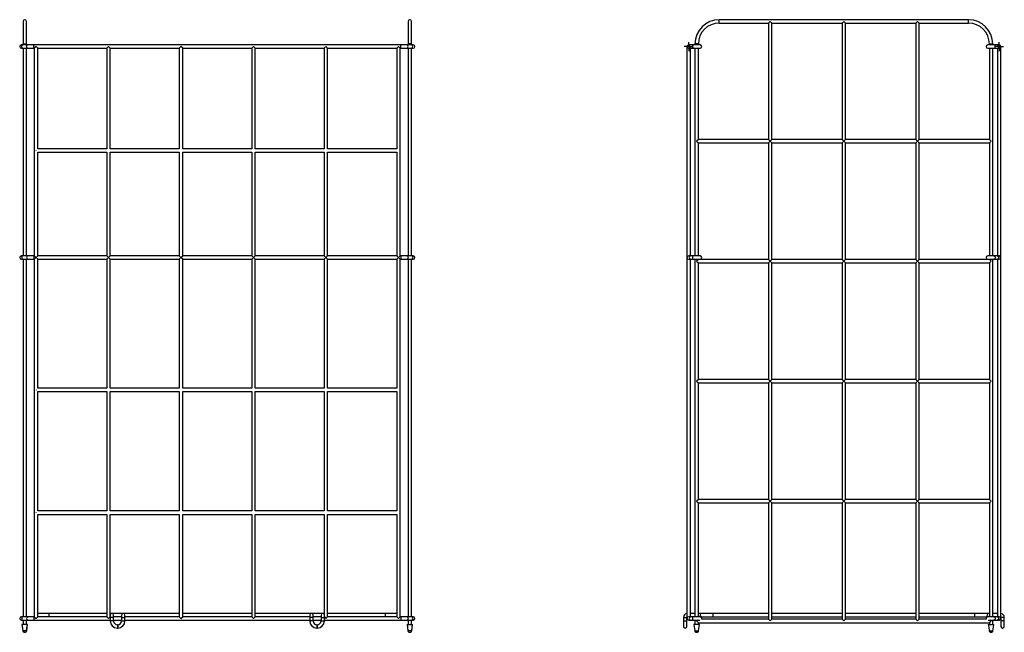
# Model space of a CAD drawing. Units: millimetres. Extents: x 6397 to 7267, y 4077 to 5098.
# Drawn here: x 6397 to 7267, y 4556 to 5098 of the extents above; entities that cross this region are included whole.
import ezdxf

# ---------------------------------------------------------------- set-up
doc = ezdxf.new("R2010")
doc.units = ezdxf.units.MM
doc.layers.add('SLD-0', color=179, linetype='Continuous')

# ---------------------------------------------------------------- blocks, each defined once
blk = doc.blocks.new('SW_CENTERMARKSYMBOL_0')
at = {"layer": 'SLD-0', "color": 0}
for p, q in [((-2.5, 0), (-4, 0)), ((0, 0), (-2.5, 0)), ((0, 2.5), (0, 4)), ((0, 0), (0, 2.5)), ((0, 0), (0, -2.5)), ((0, 0), (2.5, 0)), ((2.5, 0), (4, 0)), ((0, -2.5), (0, -4))]:
    blk.add_line(p, q, dxfattribs=at)
blk = doc.blocks.new('SW_CENTERMARKSYMBOL_1')
at = {"layer": 'SLD-0', "color": 0}
for p, q in [((-2.5, 0), (-4, 0)), ((0, 0), (-2.5, 0)), ((0, 2.5), (0, 4)), ((0, 0), (0, 2.5)), ((0, 0), (0, -2.5)), ((0, 0), (2.5, 0)), ((2.5, 0), (4, 0)), ((0, -2.5), (0, -4))]:
    blk.add_line(p, q, dxfattribs=at)

msp = doc.modelspace()

# ---------------------------------------------------------------- linework, layer by layer
at = {"color": 7, "linetype": 'Continuous', "lineweight": 25}
for p, q in [((6400.24, 5096.19), (6400.24, 5076.19)), ((6403.24, 5076.19), (6403.24, 5096.19)), ((6740.24, 5096.19), (6740.24, 5076.19)), ((6743.24, 5076.19), (6743.24, 5096.19)), ((7235, 5097.69), (7015, 5097.69)), ((7060, 5096.19), (7058.5, 5094.69)), ((7061.5, 5094.69), (7060, 5096.19)), ((7125, 5096.19), (7123.5, 5094.69)), ((7126.5, 5094.69), (7125, 5096.19)), ((7190, 5096.19), (7188.5, 5094.69)), ((7191.5, 5094.69), (7190, 5096.19)), ((7015, 5094.69), (7058.5, 5094.69)), ((7058.5, 5094.69), (7058.5, 4991.69)), ((7061.5, 5094.69), (7123.5, 5094.69)), ((7061.5, 4991.69), (7061.5, 5094.69)), ((7123.5, 5094.69), (7123.5, 4991.69)), ((7126.5, 5094.69), (7188.5, 5094.69)), ((7126.5, 4991.69), (7126.5, 5094.69)), ((7188.5, 5094.69), (7188.5, 4991.69)), ((7191.5, 5094.69), (7235, 5094.69)), ((7191.5, 4991.69), (7191.5, 5094.69)), ((6400.05, 5075.44), (6398.74, 5075.44)), ((6398.74, 5072.44), (6400.05, 5072.44)), ((6404.2, 5075.44), (6400.05, 5075.44)), ((6400.05, 5072.44), (6404.2, 5072.44)), ((6400.24, 5076.19), (6400.24, 5075.44)), ((6400.24, 5072.44), (6400.24, 4990.19)), ((6403.24, 5075.44), (6403.24, 5076.19)), ((6403.24, 4990.19), (6403.24, 5072.44)), ((6409.83, 5075.44), (6404.2, 5075.44)), ((6404.2, 5072.44), (6409.83, 5072.44)), ((6733.65, 5075.44), (6409.83, 5075.44)), ((6409.83, 5072.44), (6410.15, 5072.44)), ((6411.65, 5073.94), (6410.15, 5072.44)), ((6410.15, 5072.44), (6410.15, 4888.94)), ((6413.15, 5072.44), (6411.65, 5073.94)), ((6413.15, 4983.44), (6413.15, 5072.44)), ((6413.15, 5072.44), (6474.15, 5072.44)), ((6475.65, 5073.94), (6474.15, 5072.44)), ((6474.15, 5072.44), (6474.15, 4983.44)), ((6477.15, 5072.44), (6475.65, 5073.94)), ((6477.15, 4983.44), (6477.15, 5072.44)), ((6477.15, 5072.44), (6538.15, 5072.44)), ((6539.65, 5073.94), (6538.15, 5072.44)), ((6538.15, 5072.44), (6538.15, 4983.44)), ((6541.15, 5072.44), (6539.65, 5073.94)), ((6541.15, 5072.44), (6602.15, 5072.44)), ((6541.15, 4983.44), (6541.15, 5072.44)), ((6603.65, 5073.94), (6602.15, 5072.44)), ((6602.15, 5072.44), (6602.15, 4983.44)), ((6605.15, 5072.44), (6603.65, 5073.94)), ((6605.15, 5072.44), (6666.15, 5072.44)), ((6605.15, 4983.44), (6605.15, 5072.44)), ((6667.65, 5073.94), (6666.15, 5072.44)), ((6666.15, 5072.44), (6666.15, 4983.44)), ((6669.15, 5072.44), (6667.65, 5073.94)), ((6669.15, 5072.44), (6730.15, 5072.44)), ((6669.15, 4983.44), (6669.15, 5072.44)), ((6730.15, 5072.44), (6731.65, 5073.94)), ((6730.15, 5072.44), (6730.15, 4983.44)), ((6731.65, 5073.94), (6733.15, 5072.44)), ((6733.15, 5072.44), (6733.65, 5072.44)), ((6733.15, 4888.94), (6733.15, 5072.44)), ((6739.28, 5075.44), (6733.65, 5075.44)), ((6733.65, 5072.44), (6739.28, 5072.44)), ((6743.43, 5075.44), (6739.28, 5075.44)), ((6739.28, 5072.44), (6743.43, 5072.44)), ((6740.24, 5076.19), (6740.24, 5075.44)), ((6740.24, 5072.44), (6740.24, 4990.19)), ((6743.24, 5075.44), (6743.24, 5076.19)), ((6743.24, 4990.19), (6743.24, 5072.44)), ((6744.74, 5075.44), (6743.43, 5075.44)), ((6743.43, 5072.44), (6744.74, 5072.44)), ((6986.46, 5073.94), (6986.46, 4887.44)), ((6989.69, 5075.44), (6987.96, 5075.44)), ((6987.96, 5072.44), (6989.69, 5072.44)), ((6989.46, 4888.94), (6989.46, 5072.44)), ((6992.52, 5075.44), (6989.69, 5075.44)), ((6989.69, 5072.44), (6992.52, 5072.44)), ((6998, 5075.44), (6992.52, 5075.44)), ((6992.52, 5072.44), (6998, 5072.44)), ((6993.5, 5076.19), (6993.5, 5075.44)), ((6993.5, 5072.44), (6993.5, 4888.94)), ((6996.5, 5075.44), (6996.5, 5076.19)), ((6996.5, 4991.69), (6996.5, 5072.44)), ((7257.48, 5075.44), (7252, 5075.44)), ((7252, 5072.44), (7257.48, 5072.44)), ((7253.5, 5076.19), (7253.5, 5075.44)), ((7253.5, 5072.44), (7253.5, 4991.69)), ((7256.5, 5075.44), (7256.5, 5076.19)), ((7256.5, 4888.94), (7256.5, 5072.44)), ((7260.31, 5075.44), (7257.48, 5075.44)), ((7257.48, 5072.44), (7260.31, 5072.44)), ((7262.04, 5075.44), (7260.31, 5075.44)), ((7260.31, 5072.44), (7262.04, 5072.44)), ((7260.54, 5072.44), (7260.54, 4888.94)), ((7263.54, 4887.44), (7263.54, 5073.94)), ((6996.5, 4991.69), (6995, 4990.19)), ((7058.5, 4991.69), (6996.5, 4991.69)), ((7058.5, 4991.69), (7060, 4990.19)), ((7060, 4990.19), (7061.5, 4991.69)), ((7123.5, 4991.69), (7061.5, 4991.69)), ((7123.5, 4991.69), (7125, 4990.19)), ((7125, 4990.19), (7126.5, 4991.69)), ((7188.5, 4991.69), (7126.5, 4991.69)), ((7188.5, 4991.69), (7190, 4990.19)), ((7190, 4990.19), (7191.5, 4991.69)), ((7253.5, 4991.69), (7191.5, 4991.69)), ((7255, 4990.19), (7253.5, 4991.69)), ((6400.24, 4990.19), (6400.24, 4888.94)), ((6403.24, 4888.94), (6403.24, 4990.19)), ((6411.83, 4981.76), (6411.83, 4982.13)), ((6474.15, 4983.44), (6413.15, 4983.44)), ((6538.15, 4983.44), (6477.15, 4983.44)), ((6602.15, 4983.44), (6541.15, 4983.44)), ((6666.15, 4983.44), (6605.15, 4983.44)), ((6730.15, 4983.44), (6669.15, 4983.44)), ((6740.24, 4990.19), (6740.24, 4888.94)), ((6743.24, 4888.94), (6743.24, 4990.19)), ((6995, 4990.19), (6996.5, 4988.69)), ((6996.5, 4888.94), (6996.5, 4988.69)), ((6996.5, 4988.69), (7058.5, 4988.69)), ((7060, 4990.19), (7058.5, 4988.69)), ((7058.5, 4988.69), (7058.5, 4885.69)), ((7061.5, 4988.69), (7060, 4990.19)), ((7061.5, 4885.69), (7061.5, 4988.69)), ((7061.5, 4988.69), (7123.5, 4988.69)), ((7125, 4990.19), (7123.5, 4988.69)), ((7123.5, 4988.69), (7123.5, 4885.69)), ((7126.5, 4988.69), (7125, 4990.19)), ((7126.5, 4885.69), (7126.5, 4988.69)), ((7126.5, 4988.69), (7188.5, 4988.69)), ((7190, 4990.19), (7188.5, 4988.69)), ((7188.5, 4988.69), (7188.5, 4885.69)), ((7191.5, 4988.69), (7190, 4990.19)), ((7191.5, 4885.69), (7191.5, 4988.69)), ((7191.5, 4988.69), (7253.5, 4988.69)), ((7253.5, 4988.69), (7255, 4990.19)), ((7253.5, 4988.69), (7253.5, 4888.94)), ((6413.15, 4980.44), (6474.15, 4980.44)), ((6413.15, 4888.94), (6413.15, 4980.44)), ((6474.15, 4980.44), (6474.15, 4888.94)), ((6477.15, 4980.44), (6538.15, 4980.44)), ((6477.15, 4888.94), (6477.15, 4980.44)), ((6538.15, 4980.44), (6538.15, 4888.94)), ((6541.15, 4980.44), (6602.15, 4980.44)), ((6541.15, 4888.94), (6541.15, 4980.44)), ((6602.15, 4980.44), (6602.15, 4888.94)), ((6605.15, 4980.44), (6666.15, 4980.44)), ((6605.15, 4888.94), (6605.15, 4980.44)), ((6666.15, 4980.44), (6666.15, 4888.94)), ((6669.15, 4980.44), (6730.15, 4980.44)), ((6669.15, 4888.94), (6669.15, 4980.44)), ((6730.15, 4980.44), (6730.15, 4888.94)), ((6400.05, 4888.94), (6398.74, 4888.94)), ((6404.2, 4888.94), (6400.05, 4888.94)), ((6409.83, 4888.94), (6404.2, 4888.94)), ((6410.15, 4888.94), (6409.83, 4888.94)), ((6410.15, 4888.94), (6411.65, 4887.44)), ((6411.65, 4887.44), (6410.15, 4885.94)), ((6411.65, 4887.44), (6413.15, 4888.94)), ((6413.15, 4885.94), (6411.65, 4887.44)), ((6474.15, 4888.94), (6413.15, 4888.94)), ((6474.15, 4888.94), (6475.65, 4887.44)), ((6475.65, 4887.44), (6474.15, 4885.94)), ((6475.65, 4887.44), (6477.15, 4888.94)), ((6477.15, 4885.94), (6475.65, 4887.44)), ((6538.15, 4888.94), (6477.15, 4888.94)), ((6538.15, 4888.94), (6539.65, 4887.44)), ((6539.65, 4887.44), (6538.15, 4885.94)), ((6539.65, 4887.44), (6541.15, 4888.94)), ((6541.15, 4885.94), (6539.65, 4887.44)), ((6602.15, 4888.94), (6541.15, 4888.94)), ((6602.15, 4888.94), (6603.65, 4887.44)), ((6603.65, 4887.44), (6602.15, 4885.94)), ((6603.65, 4887.44), (6605.15, 4888.94)), ((6605.15, 4885.94), (6603.65, 4887.44)), ((6666.15, 4888.94), (6605.15, 4888.94)), ((6666.15, 4888.94), (6667.65, 4887.44)), ((6667.65, 4887.44), (6666.15, 4885.94)), ((6667.65, 4887.44), (6669.15, 4888.94)), ((6669.15, 4885.94), (6667.65, 4887.44)), ((6730.15, 4888.94), (6669.15, 4888.94)), ((6731.65, 4887.44), (6730.15, 4888.94)), ((6730.15, 4885.94), (6731.65, 4887.44)), ((6733.15, 4888.94), (6731.65, 4887.44)), ((6731.65, 4887.44), (6733.15, 4885.94)), ((6733.65, 4888.94), (6733.15, 4888.94)), ((6739.28, 4888.94), (6733.65, 4888.94)), ((6743.43, 4888.94), (6739.28, 4888.94)), ((6744.74, 4888.94), (6743.43, 4888.94)), ((6986.46, 4887.44), (6986.46, 4568.44)), ((6989.69, 4888.94), (6987.96, 4888.94)), ((6992.52, 4888.94), (6989.69, 4888.94)), ((6998, 4888.94), (6992.52, 4888.94)), ((7257.48, 4888.94), (7252, 4888.94)), ((7260.31, 4888.94), (7257.48, 4888.94)), ((7262.04, 4888.94), (7260.31, 4888.94)), ((7263.54, 4568.44), (7263.54, 4887.44)), ((6398.74, 4885.94), (6400.05, 4885.94)), ((6400.05, 4885.94), (6404.2, 4885.94)), ((6400.24, 4885.94), (6400.24, 4884.19)), ((6400.24, 4884.19), (6400.24, 4778.19)), ((6403.24, 4884.19), (6403.24, 4885.94)), ((6403.24, 4778.19), (6403.24, 4884.19)), ((6404.2, 4885.94), (6409.83, 4885.94)), ((6409.83, 4885.94), (6410.15, 4885.94)), ((6410.15, 4885.94), (6410.15, 4569.94)), ((6413.15, 4885.94), (6474.15, 4885.94)), ((6413.15, 4771.94), (6413.15, 4885.94)), ((6474.15, 4885.94), (6474.15, 4771.94)), ((6477.15, 4771.94), (6477.15, 4885.94)), ((6477.15, 4885.94), (6538.15, 4885.94)), ((6538.15, 4885.94), (6538.15, 4771.94)), ((6541.15, 4771.94), (6541.15, 4885.94)), ((6541.15, 4885.94), (6602.15, 4885.94)), ((6602.15, 4885.94), (6602.15, 4771.94)), ((6605.15, 4885.94), (6666.15, 4885.94)), ((6605.15, 4771.94), (6605.15, 4885.94)), ((6666.15, 4885.94), (6666.15, 4771.94)), ((6669.15, 4885.94), (6730.15, 4885.94)), ((6669.15, 4771.94), (6669.15, 4885.94)), ((6730.15, 4885.94), (6730.15, 4771.94)), ((6733.15, 4885.94), (6733.65, 4885.94)), ((6733.15, 4569.94), (6733.15, 4885.94)), ((6733.65, 4885.94), (6739.28, 4885.94)), ((6739.28, 4885.94), (6743.43, 4885.94)), ((6740.24, 4885.94), (6740.24, 4884.19)), ((6740.24, 4884.19), (6740.24, 4778.19)), ((6743.24, 4884.19), (6743.24, 4885.94)), ((6743.24, 4778.19), (6743.24, 4884.19)), ((6743.43, 4885.94), (6744.74, 4885.94)), ((6987.96, 4885.94), (6989.69, 4885.94)), ((6989.46, 4569.94), (6989.46, 4885.94)), ((6989.69, 4885.94), (6992.52, 4885.94)), ((6992.52, 4885.94), (6998, 4885.94)), ((6993.5, 4885.94), (6993.5, 4569.94)), ((6996.5, 4885.69), (6995, 4884.19)), ((6995, 4884.19), (6996.5, 4882.69)), ((6996.5, 4885.69), (6996.5, 4885.94)), ((7058.5, 4885.69), (6996.5, 4885.69)), ((6996.5, 4779.69), (6996.5, 4882.69)), ((6996.5, 4882.69), (7058.5, 4882.69)), ((7058.5, 4885.69), (7060, 4884.19)), ((7060, 4884.19), (7058.5, 4882.69)), ((7058.5, 4882.69), (7058.5, 4779.69)), ((7060, 4884.19), (7061.5, 4885.69)), ((7061.5, 4882.69), (7060, 4884.19)), ((7123.5, 4885.69), (7061.5, 4885.69)), ((7061.5, 4779.69), (7061.5, 4882.69)), ((7061.5, 4882.69), (7123.5, 4882.69)), ((7123.5, 4885.69), (7125, 4884.19)), ((7125, 4884.19), (7123.5, 4882.69)), ((7123.5, 4882.69), (7123.5, 4779.69)), ((7125, 4884.19), (7126.5, 4885.69)), ((7126.5, 4882.69), (7125, 4884.19)), ((7188.5, 4885.69), (7126.5, 4885.69)), ((7126.5, 4779.69), (7126.5, 4882.69)), ((7126.5, 4882.69), (7188.5, 4882.69)), ((7188.5, 4885.69), (7190, 4884.19)), ((7190, 4884.19), (7188.5, 4882.69)), ((7188.5, 4882.69), (7188.5, 4779.69)), ((7190, 4884.19), (7191.5, 4885.69)), ((7191.5, 4882.69), (7190, 4884.19)), ((7253.5, 4885.69), (7191.5, 4885.69)), ((7191.5, 4779.69), (7191.5, 4882.69)), ((7191.5, 4882.69), (7253.5, 4882.69)), ((7252, 4885.94), (7257.48, 4885.94)), ((7253.5, 4885.94), (7253.5, 4885.69)), ((7255, 4884.19), (7253.5, 4885.69)), ((7253.5, 4882.69), (7255, 4884.19)), ((7253.5, 4882.69), (7253.5, 4779.69)), ((7256.5, 4569.94), (7256.5, 4885.94)), ((7257.48, 4885.94), (7260.31, 4885.94)), ((7260.31, 4885.94), (7262.04, 4885.94)), ((7260.54, 4885.94), (7260.54, 4569.94)), ((6400.24, 4778.19), (6400.24, 4672.19)), ((6403.24, 4672.19), (6403.24, 4778.19)), ((6740.24, 4778.19), (6740.24, 4672.19)), ((6743.24, 4672.19), (6743.24, 4778.19)), ((6996.5, 4779.69), (6995, 4778.19)), ((6995, 4778.19), (6996.5, 4776.69)), ((7058.5, 4779.69), (6996.5, 4779.69)), ((6996.5, 4673.69), (6996.5, 4776.69)), ((6996.5, 4776.69), (7058.5, 4776.69)), ((7058.5, 4779.69), (7060, 4778.19)), ((7060, 4778.19), (7058.5, 4776.69)), ((7058.5, 4776.69), (7058.5, 4673.69)), ((7060, 4778.19), (7061.5, 4779.69)), ((7061.5, 4776.69), (7060, 4778.19)), ((7123.5, 4779.69), (7061.5, 4779.69)), ((7061.5, 4673.69), (7061.5, 4776.69)), ((7061.5, 4776.69), (7123.5, 4776.69)), ((7123.5, 4779.69), (7125, 4778.19)), ((7125, 4778.19), (7123.5, 4776.69)), ((7123.5, 4776.69), (7123.5, 4673.69)), ((7125, 4778.19), (7126.5, 4779.69)), ((7126.5, 4776.69), (7125, 4778.19)), ((7188.5, 4779.69), (7126.5, 4779.69)), ((7126.5, 4673.69), (7126.5, 4776.69)), ((7126.5, 4776.69), (7188.5, 4776.69)), ((7188.5, 4779.69), (7190, 4778.19)), ((7190, 4778.19), (7188.5, 4776.69)), ((7188.5, 4776.69), (7188.5, 4673.69)), ((7190, 4778.19), (7191.5, 4779.69)), ((7191.5, 4776.69), (7190, 4778.19)), ((7253.5, 4779.69), (7191.5, 4779.69)), ((7191.5, 4673.69), (7191.5, 4776.69)), ((7191.5, 4776.69), (7253.5, 4776.69)), ((7255, 4778.19), (7253.5, 4779.69)), ((7253.5, 4776.69), (7255, 4778.19)), ((7253.5, 4776.69), (7253.5, 4673.69)), ((6411.83, 4770.63), (6411.83, 4770.26)), ((6474.15, 4771.94), (6413.15, 4771.94)), ((6413.15, 4768.94), (6474.15, 4768.94)), ((6413.15, 4663.44), (6413.15, 4768.94)), ((6474.15, 4768.94), (6474.15, 4663.44)), ((6538.15, 4771.94), (6477.15, 4771.94)), ((6477.15, 4768.94), (6538.15, 4768.94)), ((6477.15, 4663.44), (6477.15, 4768.94)), ((6538.15, 4768.94), (6538.15, 4663.44)), ((6602.15, 4771.94), (6541.15, 4771.94)), ((6541.15, 4768.94), (6602.15, 4768.94)), ((6541.15, 4663.44), (6541.15, 4768.94)), ((6602.15, 4768.94), (6602.15, 4663.44)), ((6666.15, 4771.94), (6605.15, 4771.94)), ((6605.15, 4768.94), (6666.15, 4768.94)), ((6605.15, 4663.44), (6605.15, 4768.94)), ((6666.15, 4768.94), (6666.15, 4663.44)), ((6730.15, 4771.94), (6669.15, 4771.94)), ((6669.15, 4768.94), (6730.15, 4768.94)), ((6669.15, 4663.44), (6669.15, 4768.94)), ((6730.15, 4768.94), (6730.15, 4663.44)), ((6400.24, 4672.19), (6400.24, 4569.94)), ((6403.24, 4569.94), (6403.24, 4672.19)), ((6740.24, 4672.19), (6740.24, 4569.94)), ((6743.24, 4569.94), (6743.24, 4672.19)), ((6996.5, 4673.69), (6995, 4672.19)), ((6995, 4672.19), (6996.5, 4670.69)), ((7058.5, 4673.69), (6996.5, 4673.69)), ((6996.5, 4569.94), (6996.5, 4670.69)), ((6996.5, 4670.69), (7058.5, 4670.69)), ((7058.5, 4673.69), (7060, 4672.19)), ((7060, 4672.19), (7058.5, 4670.69)), ((7058.5, 4670.69), (7058.5, 4567.69)), ((7060, 4672.19), (7061.5, 4673.69)), ((7061.5, 4670.69), (7060, 4672.19)), ((7123.5, 4673.69), (7061.5, 4673.69)), ((7061.5, 4567.69), (7061.5, 4670.69)), ((7061.5, 4670.69), (7123.5, 4670.69)), ((7123.5, 4673.69), (7125, 4672.19)), ((7125, 4672.19), (7123.5, 4670.69)), ((7123.5, 4670.69), (7123.5, 4567.69)), ((7125, 4672.19), (7126.5, 4673.69)), ((7126.5, 4670.69), (7125, 4672.19)), ((7188.5, 4673.69), (7126.5, 4673.69)), ((7126.5, 4567.69), (7126.5, 4670.69)), ((7126.5, 4670.69), (7188.5, 4670.69)), ((7188.5, 4673.69), (7190, 4672.19)), ((7190, 4672.19), (7188.5, 4670.69)), ((7188.5, 4670.69), (7188.5, 4567.69)), ((7190, 4672.19), (7191.5, 4673.69)), ((7191.5, 4670.69), (7190, 4672.19)), ((7253.5, 4673.69), (7191.5, 4673.69)), ((7191.5, 4567.69), (7191.5, 4670.69)), ((7191.5, 4670.69), (7253.5, 4670.69)), ((7255, 4672.19), (7253.5, 4673.69)), ((7253.5, 4670.69), (7255, 4672.19)), ((7253.5, 4670.69), (7253.5, 4569.94)), ((6411.83, 4661.76), (6411.83, 4662.13)), ((6474.15, 4663.44), (6413.15, 4663.44)), ((6413.15, 4660.44), (6474.15, 4660.44)), ((6413.15, 4569.94), (6413.15, 4660.44)), ((6474.15, 4660.44), (6474.15, 4569.94)), ((6538.15, 4663.44), (6477.15, 4663.44)), ((6477.15, 4660.44), (6538.15, 4660.44)), ((6477.15, 4569.94), (6477.15, 4660.44)), ((6538.15, 4660.44), (6538.15, 4569.94)), ((6602.15, 4663.44), (6541.15, 4663.44)), ((6541.15, 4660.44), (6602.15, 4660.44)), ((6541.15, 4569.94), (6541.15, 4660.44)), ((6602.15, 4660.44), (6602.15, 4569.94)), ((6666.15, 4663.44), (6605.15, 4663.44)), ((6605.15, 4660.44), (6666.15, 4660.44)), ((6605.15, 4569.94), (6605.15, 4660.44)), ((6666.15, 4660.44), (6666.15, 4572.08)), ((6730.15, 4663.44), (6669.15, 4663.44)), ((6669.15, 4660.44), (6730.15, 4660.44)), ((6669.15, 4569.94), (6669.15, 4660.44)), ((6730.15, 4660.44), (6730.15, 4569.94)), ((6400.05, 4569.94), (6398.74, 4569.94)), ((6398.74, 4566.94), (6400.05, 4566.94)), ((6404.2, 4569.94), (6400.05, 4569.94)), ((6400.05, 4566.94), (6404.2, 4566.94)), ((6400.24, 4566.94), (6400.24, 4566.19)), ((6400.24, 4566.19), (6400.24, 4563.19)), ((6403.24, 4566.19), (6403.24, 4566.94)), ((6403.24, 4563.19), (6403.24, 4566.19)), ((6409.83, 4569.94), (6404.2, 4569.94)), ((6404.2, 4566.94), (6409.83, 4566.94)), ((6410.15, 4569.94), (6409.83, 4569.94)), ((6409.83, 4566.94), (6477.17, 4566.94)), ((6410.15, 4569.94), (6411.65, 4568.44)), ((6411.65, 4568.44), (6413.15, 4569.94)), ((6413.15, 4572.94), (6413.24, 4572.94)), ((6474.15, 4569.94), (6413.15, 4569.94)), ((6413.24, 4569.94), (6413.15, 4569.94)), ((6423.24, 4572.94), (6413.24, 4572.94)), ((6474.15, 4572.94), (6423.24, 4572.94)), ((6474.15, 4569.94), (6475.65, 4568.44)), ((6475.65, 4568.44), (6477.15, 4569.94)), ((6538.15, 4572.94), (6477.15, 4572.94)), ((6477.17, 4569.94), (6477.15, 4569.94)), ((6477.17, 4571.41), (6477.17, 4569.41)), ((6477.17, 4569.41), (6477.17, 4566.26)), ((6480.17, 4569.41), (6480.17, 4571.41)), ((6487.17, 4569.94), (6480.17, 4569.94)), ((6480.17, 4566.26), (6480.17, 4569.41)), ((6480.17, 4566.94), (6487.17, 4566.94)), ((6487.17, 4571.41), (6487.17, 4569.41)), ((6487.17, 4569.41), (6487.17, 4566.26)), ((6490.17, 4569.41), (6490.17, 4571.41)), ((6538.15, 4569.94), (6490.17, 4569.94)), ((6490.17, 4566.26), (6490.17, 4569.41)), ((6490.17, 4566.94), (6653.31, 4566.94)), ((6538.15, 4569.94), (6539.65, 4568.44)), ((6539.65, 4568.44), (6541.15, 4569.94)), ((6602.15, 4572.94), (6541.15, 4572.94)), ((6602.15, 4569.94), (6541.15, 4569.94)), ((6602.15, 4569.94), (6603.65, 4568.44)), ((6603.65, 4568.44), (6605.15, 4569.94)), ((6666.15, 4572.94), (6605.15, 4572.94)), ((6653.31, 4569.94), (6605.15, 4569.94)), ((6653.31, 4571.41), (6653.31, 4569.41)), ((6653.31, 4569.41), (6653.31, 4566.26)), ((6656.31, 4569.41), (6656.31, 4571.41)), ((6663.31, 4569.94), (6656.31, 4569.94)), ((6656.31, 4566.26), (6656.31, 4569.41)), ((6656.31, 4566.94), (6663.31, 4566.94)), ((6663.31, 4571.41), (6663.31, 4569.41)), ((6663.31, 4569.41), (6663.31, 4566.26)), ((6666.31, 4569.41), (6666.31, 4571.41)), ((6666.31, 4569.78), (6667.65, 4568.44)), ((6666.31, 4566.26), (6666.31, 4569.41)), ((6666.31, 4566.94), (6733.65, 4566.94)), ((6667.65, 4568.44), (6669.15, 4569.94)), ((6720.24, 4572.94), (6669.15, 4572.94)), ((6730.15, 4569.94), (6669.15, 4569.94)), ((6730.15, 4572.94), (6720.24, 4572.94)), ((6730.15, 4569.94), (6731.65, 4568.44)), ((6731.65, 4568.44), (6733.15, 4569.94)), ((6733.65, 4569.94), (6733.15, 4569.94)), ((6739.28, 4569.94), (6733.65, 4569.94)), ((6733.65, 4566.94), (6739.28, 4566.94)), ((6743.43, 4569.94), (6739.28, 4569.94)), ((6739.28, 4566.94), (6743.43, 4566.94)), ((6740.24, 4566.94), (6740.24, 4566.19)), ((6740.24, 4566.19), (6740.24, 4563.19)), ((6743.24, 4566.19), (6743.24, 4566.94)), ((6743.24, 4563.19), (6743.24, 4566.19)), ((6744.74, 4569.94), (6743.43, 4569.94)), ((6743.43, 4566.94), (6744.74, 4566.94)), ((6983.33, 4569.41), (6983.33, 4566.26)), ((6983.33, 4566.26), (6983.33, 4561.41)), ((6986.33, 4566.26), (6986.33, 4569.41)), ((6986.33, 4561.41), (6986.33, 4566.26)), ((6989.69, 4569.94), (6987.96, 4569.94)), ((6987.96, 4566.94), (6989.69, 4566.94)), ((6993.5, 4572.91), (6989.46, 4572.91)), ((6992.52, 4569.94), (6989.69, 4569.94)), ((6989.69, 4566.94), (6992.52, 4566.94)), ((6998, 4569.94), (6992.52, 4569.94)), ((6992.52, 4566.94), (6997.7, 4566.94)), ((6993.5, 4566.94), (6993.5, 4563.19)), ((6995.75, 4566.94), (6995, 4566.19)), ((6995, 4566.19), (6996.5, 4564.69)), ((6999.17, 4572.91), (6996.5, 4572.91)), ((6996.5, 4563.19), (6996.5, 4564.69)), ((6996.5, 4564.69), (7253.5, 4564.69)), ((6998.29, 4569.91), (7058.5, 4569.91)), ((7058.5, 4567.69), (6999.3, 4567.69)), ((7009.46, 4572.94), (6999.46, 4572.94)), ((6999.46, 4569.94), (7009.46, 4569.94)), ((7058.5, 4572.94), (7009.46, 4572.94)), ((7009.46, 4569.94), (7058.5, 4569.94)), ((7058.5, 4567.69), (7060, 4566.19)), ((7060, 4566.19), (7061.5, 4567.69)), ((7067.21, 4572.94), (7061.5, 4572.94)), ((7061.5, 4569.94), (7067.21, 4569.94)), ((7061.5, 4569.91), (7123.5, 4569.91)), ((7123.5, 4567.69), (7061.5, 4567.69)), ((7123.5, 4572.94), (7067.21, 4572.94)), ((7067.21, 4569.94), (7123.5, 4569.94)), ((7123.5, 4567.69), (7125, 4566.19)), ((7125, 4566.19), (7126.5, 4567.69)), ((7182.71, 4572.94), (7126.5, 4572.94)), ((7126.5, 4569.94), (7182.71, 4569.94)), ((7126.5, 4569.91), (7188.5, 4569.91)), ((7188.5, 4567.69), (7126.5, 4567.69)), ((7188.5, 4572.94), (7182.71, 4572.94)), ((7182.71, 4569.94), (7188.5, 4569.94)), ((7188.5, 4567.69), (7190, 4566.19)), ((7190, 4566.19), (7191.5, 4567.69)), ((7240.54, 4572.94), (7191.5, 4572.94)), ((7191.5, 4569.94), (7240.54, 4569.94)), ((7191.5, 4569.91), (7251.71, 4569.91)), ((7250.7, 4567.69), (7191.5, 4567.69)), ((7250.54, 4572.94), (7240.54, 4572.94)), ((7240.54, 4569.94), (7250.54, 4569.94)), ((7253.5, 4572.91), (7250.83, 4572.91)), ((7257.48, 4569.94), (7252, 4569.94)), ((7252.3, 4566.94), (7257.48, 4566.94)), ((7253.5, 4564.69), (7255, 4566.19)), ((7253.5, 4564.69), (7253.5, 4563.19)), ((7255, 4566.19), (7254.25, 4566.94)), ((7260.54, 4572.91), (7256.5, 4572.91)), ((7256.5, 4563.19), (7256.5, 4566.94)), ((7260.31, 4569.94), (7257.48, 4569.94)), ((7257.48, 4566.94), (7260.31, 4566.94)), ((7262.04, 4569.94), (7260.31, 4569.94)), ((7260.31, 4566.94), (7262.04, 4566.94)), ((7263.67, 4569.41), (7263.67, 4566.26)), ((7263.67, 4566.26), (7263.67, 4561.41)), ((7266.67, 4566.26), (7266.67, 4569.41)), ((7266.67, 4561.41), (7266.67, 4566.26)), ((6399.24, 4563.19), (6400.06, 4557.43)), ((6404.24, 4563.19), (6399.24, 4563.19)), ((6401.86, 4556.19), (6401.62, 4556.19)), ((6403.42, 4557.43), (6404.24, 4563.19)), ((6483.82, 4562.91), (6483.52, 4562.91)), ((6483.52, 4559.91), (6483.82, 4559.91)), ((6659.96, 4562.91), (6659.66, 4562.91)), ((6659.66, 4559.91), (6659.96, 4559.91)), ((6739.24, 4563.19), (6740.06, 4557.43)), ((6739.24, 4563.19), (6744.24, 4563.19)), ((6741.86, 4556.19), (6741.62, 4556.19)), ((6743.42, 4557.43), (6744.24, 4563.19)), ((6992.5, 4563.19), (6993.32, 4557.43)), ((6997.5, 4563.19), (6992.5, 4563.19)), ((6995.2, 4556.19), (6994.8, 4556.19)), ((6996.68, 4557.43), (6997.5, 4563.19)), ((7252.44, 4563.19), (7257.44, 4563.19)), ((7255.11, 4556.19), (7254.87, 4556.19))]:
    msp.add_line(p, q, dxfattribs=at)
at = {"color": 8, "linetype": 'Continuous', "lineweight": 25}
for p, q in [((7015, 5094.69), (7015, 5097.69)), ((7235, 5094.69), (7235, 5097.69)), ((6400.24, 5076.19), (6401.74, 5076.19)), ((6401.74, 5076.19), (6403.24, 5076.19)), ((6409.83, 5072.44), (6409.83, 5075.44)), ((6733.65, 5072.44), (6733.65, 5075.44)), ((6741.74, 5076.19), (6740.24, 5076.19)), ((6743.24, 5076.19), (6741.74, 5076.19)), ((6996.5, 5076.19), (6993.5, 5076.19)), ((7253.5, 5076.19), (7256.5, 5076.19)), ((6409.83, 4888.94), (6409.83, 4885.94)), ((6733.65, 4888.94), (6733.65, 4885.94)), ((6409.83, 4569.94), (6409.83, 4566.94)), ((6423.24, 4571.44), (6423.24, 4572.94)), ((6423.24, 4569.94), (6423.24, 4571.44)), ((6480.17, 4569.41), (6477.17, 4569.41)), ((6480.17, 4566.26), (6477.17, 4566.26)), ((6487.17, 4569.41), (6490.17, 4569.41)), ((6487.17, 4566.26), (6490.17, 4566.26)), ((6656.31, 4569.41), (6653.31, 4569.41)), ((6656.31, 4566.26), (6653.31, 4566.26)), ((6663.31, 4569.41), (6666.31, 4569.41)), ((6663.31, 4566.26), (6666.31, 4566.26)), ((6720.24, 4571.44), (6720.24, 4572.94)), ((6720.24, 4569.94), (6720.24, 4571.44)), ((6733.65, 4569.94), (6733.65, 4566.94)), ((6983.33, 4569.41), (6986.33, 4569.41)), ((6983.33, 4566.26), (6986.33, 4566.26)), ((7009.46, 4571.44), (7009.46, 4572.94)), ((7009.46, 4569.94), (7009.46, 4571.44)), ((7240.54, 4571.44), (7240.54, 4572.94)), ((7240.54, 4569.94), (7240.54, 4571.44)), ((7266.67, 4569.41), (7263.67, 4569.41)), ((7266.67, 4566.26), (7263.67, 4566.26)), ((6403.34, 4557.48), (6403.42, 4557.48)), ((6483.52, 4562.91), (6483.52, 4559.91)), ((6483.82, 4562.91), (6483.82, 4559.91)), ((6659.66, 4562.91), (6659.66, 4559.91)), ((6659.96, 4562.91), (6659.96, 4559.91)), ((6740.14, 4557.48), (6740.06, 4557.48)), ((6993.32, 4557.48), (6996.68, 4557.48))]:
    msp.add_line(p, q, dxfattribs=at)
at = {"color": 8, "linetype": 'Continuous', "lineweight": 25, "flags": 128}
for points in [[(6400.05, 5072.44), (6399.73, 5072.56), (6399.45, 5072.88), (6399.27, 5073.37), (6399.21, 5073.94), (6399.27, 5074.52), (6399.45, 5075), (6399.73, 5075.33), (6400.05, 5075.44)], [(6404.2, 5072.44), (6403.88, 5072.56), (6403.6, 5072.88), (6403.42, 5073.37), (6403.36, 5073.94), (6403.42, 5074.52), (6403.6, 5075), (6403.88, 5075.33), (6404.2, 5075.44)], [(6739.28, 5072.44), (6739.6, 5072.56), (6739.88, 5072.88), (6740.06, 5073.37), (6740.13, 5073.94), (6740.06, 5074.52), (6739.88, 5075), (6739.6, 5075.33), (6739.28, 5075.44)], [(6743.43, 5072.44), (6743.75, 5072.56), (6744.03, 5072.88), (6744.21, 5073.37), (6744.27, 5073.94), (6744.21, 5074.52), (6744.03, 5075), (6743.75, 5075.33), (6743.43, 5075.44)], [(6989.69, 5072.44), (6989.22, 5072.56), (6988.82, 5072.88), (6988.55, 5073.37), (6988.45, 5073.94), (6988.55, 5074.52), (6988.82, 5075), (6989.22, 5075.33), (6989.69, 5075.44)], [(6992.52, 5072.44), (6992.05, 5072.56), (6991.64, 5072.88), (6991.38, 5073.37), (6991.28, 5073.94), (6991.38, 5074.52), (6991.64, 5075), (6992.05, 5075.33), (6992.52, 5075.44)], [(7257.48, 5072.44), (7257.95, 5072.56), (7258.36, 5072.88), (7258.62, 5073.37), (7258.72, 5073.94), (7258.62, 5074.52), (7258.36, 5075), (7257.95, 5075.33), (7257.48, 5075.44)], [(7260.31, 5072.44), (7260.78, 5072.56), (7261.18, 5072.88), (7261.45, 5073.37), (7261.55, 5073.94), (7261.45, 5074.52), (7261.18, 5075), (7260.78, 5075.33), (7260.31, 5075.44)], [(6400.05, 4888.94), (6399.73, 4888.83), (6399.45, 4888.5), (6399.27, 4888.02), (6399.21, 4887.44), (6399.27, 4886.87), (6399.45, 4886.38), (6399.73, 4886.06), (6400.05, 4885.94)], [(6404.2, 4888.94), (6403.88, 4888.83), (6403.6, 4888.5), (6403.42, 4888.02), (6403.36, 4887.44), (6403.42, 4886.87), (6403.6, 4886.38), (6403.88, 4886.06), (6404.2, 4885.94)], [(6739.28, 4888.94), (6739.6, 4888.83), (6739.88, 4888.5), (6740.06, 4888.02), (6740.13, 4887.44), (6740.06, 4886.87), (6739.88, 4886.38), (6739.6, 4886.06), (6739.28, 4885.94), (6739.28, 4885.94)], [(6743.43, 4888.94), (6743.75, 4888.83), (6744.03, 4888.5), (6744.21, 4888.02), (6744.27, 4887.44), (6744.21, 4886.87), (6744.03, 4886.38), (6743.75, 4886.06), (6743.43, 4885.94), (6743.43, 4885.94)], [(6989.69, 4888.94), (6989.22, 4888.83), (6988.82, 4888.5), (6988.55, 4888.02), (6988.45, 4887.44), (6988.55, 4886.87), (6988.82, 4886.38), (6989.22, 4886.06), (6989.69, 4885.94)], [(6992.52, 4888.94), (6992.05, 4888.83), (6991.64, 4888.5), (6991.38, 4888.02), (6991.28, 4887.44), (6991.38, 4886.87), (6991.64, 4886.38), (6992.05, 4886.06), (6992.52, 4885.94)], [(7257.48, 4888.94), (7257.95, 4888.83), (7258.36, 4888.5), (7258.62, 4888.02), (7258.72, 4887.44), (7258.62, 4886.87), (7258.36, 4886.38), (7257.95, 4886.06), (7257.48, 4885.94)], [(7260.31, 4888.94), (7260.78, 4888.83), (7261.18, 4888.5), (7261.45, 4888.02), (7261.55, 4887.44), (7261.45, 4886.87), (7261.18, 4886.38), (7260.78, 4886.06), (7260.31, 4885.94)], [(6400.05, 4569.94), (6399.73, 4569.83), (6399.45, 4569.5), (6399.27, 4569.02), (6399.21, 4568.44), (6399.27, 4567.87), (6399.45, 4567.38), (6399.73, 4567.06), (6400.05, 4566.94)], [(6404.2, 4569.94), (6403.88, 4569.83), (6403.6, 4569.5), (6403.42, 4569.02), (6403.36, 4568.44), (6403.42, 4567.87), (6403.6, 4567.38), (6403.88, 4567.06), (6404.2, 4566.94)], [(6739.28, 4569.94), (6739.6, 4569.83), (6739.88, 4569.5), (6740.06, 4569.02), (6740.13, 4568.44), (6740.06, 4567.87), (6739.88, 4567.38), (6739.6, 4567.06), (6739.28, 4566.94), (6739.28, 4566.94)], [(6743.43, 4569.94), (6743.75, 4569.83), (6744.03, 4569.5), (6744.21, 4569.02), (6744.27, 4568.44), (6744.21, 4567.87), (6744.03, 4567.38), (6743.75, 4567.06), (6743.43, 4566.94), (6743.43, 4566.94)], [(6989.69, 4569.94), (6989.22, 4569.83), (6988.82, 4569.5), (6988.55, 4569.02), (6988.45, 4568.44), (6988.55, 4567.87), (6988.82, 4567.38), (6989.22, 4567.06), (6989.69, 4566.94), (6989.69, 4566.94)], [(6992.52, 4569.94), (6992.05, 4569.83), (6991.64, 4569.5), (6991.38, 4569.02), (6991.28, 4568.44), (6991.38, 4567.87), (6991.64, 4567.38), (6992.05, 4567.06), (6992.52, 4566.94)], [(7257.48, 4569.94), (7257.95, 4569.83), (7258.36, 4569.5), (7258.62, 4569.02), (7258.72, 4568.44), (7258.62, 4567.87), (7258.36, 4567.38), (7257.95, 4567.06), (7257.48, 4566.94)], [(7260.31, 4569.94), (7260.78, 4569.83), (7261.18, 4569.5), (7261.45, 4569.02), (7261.55, 4568.44), (7261.45, 4567.87), (7261.18, 4567.38), (7260.78, 4567.06), (7260.31, 4566.94), (7260.31, 4566.94)], [(7255, 4557.54), (7255.31, 4557.54), (7255.64, 4557.54), (7256.14, 4557.55), (7256.47, 4557.55), (7256.6, 4557.55)]]:
    msp.add_lwpolyline(points, dxfattribs=at)
at = {"color": 7, "linetype": 'Continuous', "lineweight": 25, "flags": 128}
for points in [[(6399.24, 4563.19), (6399.81, 4559.98), (6400.14, 4557.49)], [(6403.34, 4557.49), (6403.67, 4559.98), (6404.24, 4563.19)], [(6739.24, 4563.19), (6739.81, 4559.98), (6740.14, 4557.49)], [(6743.34, 4557.49), (6743.67, 4559.98), (6744.24, 4563.19)], [(7252.44, 4563.19), (7252.91, 4560.7), (7253.38, 4557.49)], [(7256.59, 4557.49), (7257.01, 4560.7), (7257.44, 4563.19)]]:
    msp.add_lwpolyline(points, dxfattribs=at)
at = {"color": 7, "linetype": 'Continuous', "lineweight": 25}
for centre, radius, start, end in [((6401.74, 5096.19), 1.5, 90, 180), ((6401.74, 5096.19), 1.5, 0, 90), ((6741.74, 5096.19), 1.5, 90, 180), ((6741.74, 5096.19), 1.5, 0, 90), ((7015, 5076.19), 21.5, 90, 180), ((7235, 5076.19), 21.5, 0, 90), ((7015, 5076.19), 18.5, 90, 180), ((7235, 5076.19), 18.5, 0, 90), ((6398.74, 5073.94), 1.5, 90, 270), ((6744.74, 5073.94), 1.5, 270, 90), ((6987.96, 5073.94), 1.5, 90, 270), ((6998, 5073.94), 1.5, 270, 90), ((7252, 5073.94), 1.5, 90, 270), ((7262.04, 5073.94), 1.5, 270, 90), ((6398.74, 4887.44), 1.5, 90, 270), ((6744.74, 4887.44), 1.5, 270, 90), ((6987.96, 4887.44), 1.5, 90, 270), ((6998, 4887.44), 1.5, 270, 90), ((7252, 4887.44), 1.5, 90, 270), ((7262.04, 4887.44), 1.5, 270, 90), ((6398.74, 4568.44), 1.5, 90, 270), ((6478.67, 4571.41), 1.5, 0, 180), ((6483.52, 4566.26), 6.35, 180, 270), ((6483.52, 4566.26), 3.35, 180, 270), ((6483.82, 4566.26), 3.35, 270, 0), ((6483.82, 4566.26), 6.35, 270, 0), ((6488.67, 4571.41), 1.5, 0, 180), ((6654.81, 4571.41), 1.5, 0, 180), ((6659.66, 4566.26), 6.35, 180, 270), ((6659.66, 4566.26), 3.35, 180, 270), ((6659.96, 4566.26), 3.35, 270, 0), ((6659.96, 4566.26), 6.35, 270, 0), ((6664.81, 4571.41), 1.5, 0, 180), ((6744.74, 4568.44), 1.5, 270, 90), ((6986.83, 4569.41), 3.5, 96.22267, 180), ((6986.83, 4569.41), 0.5, 139.35408, 180), ((6987.96, 4568.44), 1.5, 90, 270), ((6999.46, 4571.44), 1.5, 90, 180), ((6999.46, 4571.44), 1.5, 180, 270), ((6998, 4568.44), 1.5, 330, 90), ((7252, 4568.44), 1.5, 90, 210), ((7250.54, 4571.44), 1.5, 0, 90), ((7250.54, 4571.44), 1.5, 270, 0), ((7262.04, 4568.44), 1.5, 270, 90), ((7263.17, 4569.41), 3.5, 0, 83.77733), ((7263.17, 4569.41), 0.5, 0, 40.64592), ((6401.33, 4557.45), 1.28, 178.67979, 279.45031), ((6401.4, 4557.45), 1.28, 176.03884, 279.80741), ((6402.08, 4557.45), 1.28, 260.19362, 3.96531), ((6402.15, 4557.45), 1.28, 260.54969, 1.32021), ((6741.33, 4557.45), 1.28, 178.67979, 279.45031), ((6741.4, 4557.45), 1.28, 176.03469, 279.80638), ((6742.08, 4557.45), 1.28, 260.19259, 3.96116), ((6742.15, 4557.45), 1.28, 260.54969, 1.32021), ((6984.83, 4561.41), 1.5, 180, 0), ((6994.59, 4557.45), 1.28, 178.67979, 279.45031), ((6995.41, 4557.45), 1.28, 260.54969, 1.32021), ((7254.66, 4557.45), 1.28, 176.5802, 279.73352), ((7255.32, 4557.45), 1.28, 260.12378, 4.48797), ((7265.17, 4561.41), 1.5, 180, 0)]:
    msp.add_arc(centre, radius, start, end, dxfattribs=at)
at = {"color": 8, "linetype": 'Continuous', "lineweight": 25}
for centre, radius, start, end in [((6401.74, 4484.33), 73.22, 88.73952, 91.25772), ((6741.74, 4484.33), 73.22, 88.74228, 91.26048), ((7253.74, 4616.58), 59.06, 269.65404, 271.2241)]:
    msp.add_arc(centre, radius, start, end, dxfattribs=at)

# ---------------------------------------------------------------- block references
at = {"layer": 'SLD-0'}
for name, p in [('SW_CENTERMARKSYMBOL_1', (6987.96, 5073.94)), ('SW_CENTERMARKSYMBOL_0', (7262.04, 5073.94))]:
    msp.add_blockref(name, p, dxfattribs=at)

doc.saveas('drawing.dxf')
